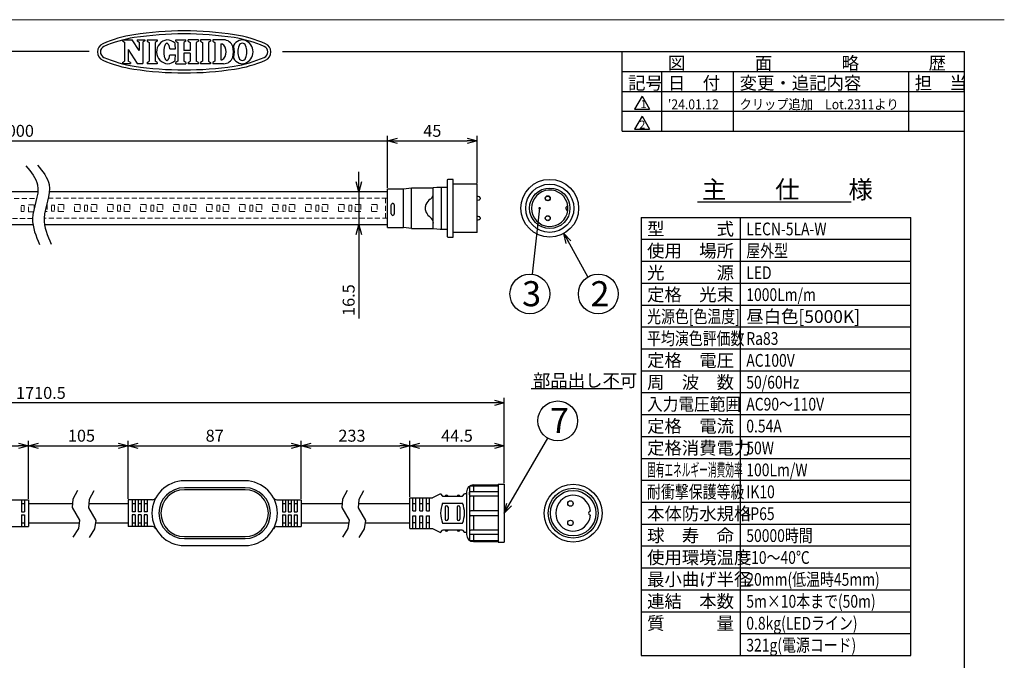
# Model space of a CAD drawing. Units: inches. Extents: x 930 to 1350, y 58 to 350.
# Drawn here: x 1102 to 1350, y 190 to 350 of the extents above; entities that cross this region are included whole.
import ezdxf

# ---------------------------------------------------------------- set-up
doc = ezdxf.new("R2010")
doc.units = ezdxf.units.IN
doc.header["$LTSCALE"] = 0.2
doc.linetypes.add('HIDDEN', pattern=[9.525, 6.35, -3.175])
doc.styles.get("Standard").update_dxf_attribs({"font": 'txt.shx', "bigfont": 'bigfont.shx'})
doc.styles.add('高2', font='txt.shx', dxfattribs={"height": 2, "bigfont": 'bigfont.shx'})
doc.styles.add('高2.5', font='txt.shx', dxfattribs={"height": 2.5, "bigfont": 'bigfont.shx'})
doc.styles.add('高3.2', font='txt.shx', dxfattribs={"height": 3.2, "bigfont": 'bigfont.shx'})
doc.styles.add('高4.5', font='txt.shx', dxfattribs={"height": 4.5, "bigfont": 'bigfont.shx'})
doc.styles.add('高6.3', font='txt.shx', dxfattribs={"height": 6.3, "bigfont": 'bigfont.shx'})
doc.dimstyles.new('1／2', dxfattribs={"dimtxt": 3, "dimasz": 2.5, "dimexe": 1.25, "dimexo": 0.25, "dimtad": 3, "dimlfac": 2, "dimdsep": 46, "dimtxsty": 'Standard', "dimblk": 'OPEN30', "dimcen": 0, "dimclrt": 4, "dimadec": 1, "dimazin": 2, "dimtfac": 1, "dimtmove": 0, "dimatfit": 0, "dimldrblk": 'OPEN30', "dimfxl": 1, "dimarcsym": 0})
doc.dimstyles.new('1／4', dxfattribs={"dimtxt": 3, "dimasz": 2.5, "dimexe": 1.25, "dimexo": 0.25, "dimtad": 3, "dimlfac": 4, "dimdsep": 46, "dimtxsty": 'Standard', "dimblk": 'OPEN30', "dimcen": 0, "dimclrt": 4, "dimadec": 1, "dimazin": 2, "dimtfac": 1, "dimtmove": 0, "dimatfit": 0, "dimldrblk": 'OPEN30', "dimfxl": 1, "dimarcsym": 0})

# ---------------------------------------------------------------- blocks, each defined once
blk = doc.blocks.new('_Open30')
at = {"color": 0, "linetype": 'ByBlock', "lineweight": -2}
for p, q in [((-1, 0.267949), (0, 0)), ((0, 0), (-1, -0.267949)), ((0, 0), (-1, 0))]:
    blk.add_line(p, q, dxfattribs=at)
blk = doc.blocks.new('*D2')
at = {"color": 0, "lineweight": -2}
for p, q in [((1104.56, 230.18), (1104.56, 244.75)), ((1107.06, 243.5), (1127.06, 243.5)), ((1129.56, 230.18), (1129.56, 244.75))]:
    blk.add_line(p, q, dxfattribs=at)
at = {"layer": 'Defpoints', "color": 0}
for p in [(1129.56, 243.5), (1104.56, 229.93), (1129.56, 229.93)]:
    blk.add_point(p, dxfattribs=at)
at = {"color": 0, "linetype": 'ByBlock', "lineweight": -2, "xscale": 2.5, "yscale": 2.5, "zscale": 2.5, "rotation": 180}
blk.add_blockref('_Open30', (1104.56, 243.5), dxfattribs=at)
at = {"color": 0, "linetype": 'ByBlock', "lineweight": -2, "xscale": 2.5, "yscale": 2.5, "zscale": 2.5}
blk.add_blockref('_Open30', (1129.56, 243.5), dxfattribs=at)
at = {"color": 4, "insert": (1117.84, 245.62), "char_height": 3, "attachment_point": 5}
blk.add_mtext('105', dxfattribs=at)
blk = doc.blocks.new('*D3')
at = {"color": 0, "lineweight": -2}
for p, q in [((1173.06, 230.18), (1173.06, 244.75)), ((1175.56, 243.5), (1197.81, 243.5)), ((1200.31, 230.68), (1200.31, 244.75))]:
    blk.add_line(p, q, dxfattribs=at)
at = {"layer": 'Defpoints', "color": 0}
for p in [(1200.31, 243.5), (1200.31, 230.43), (1173.06, 229.93)]:
    blk.add_point(p, dxfattribs=at)
at = {"color": 0, "linetype": 'ByBlock', "lineweight": -2, "xscale": 2.5, "yscale": 2.5, "zscale": 2.5, "rotation": 180}
blk.add_blockref('_Open30', (1173.06, 243.5), dxfattribs=at)
at = {"color": 0, "linetype": 'ByBlock', "lineweight": -2, "xscale": 2.5, "yscale": 2.5, "zscale": 2.5}
blk.add_blockref('_Open30', (1200.31, 243.5), dxfattribs=at)
at = {"color": 4, "insert": (1185.79, 245.62), "char_height": 3, "attachment_point": 5}
blk.add_mtext('233', dxfattribs=at)
blk = doc.blocks.new('*D4')
at = {"color": 0, "lineweight": -2}
for p, q in [((1129.56, 230.18), (1129.56, 244.75)), ((1132.06, 243.5), (1170.56, 243.5)), ((1173.06, 230.18), (1173.06, 244.75))]:
    blk.add_line(p, q, dxfattribs=at)
at = {"layer": 'Defpoints', "color": 0}
for p in [(1173.06, 243.5), (1129.56, 229.93), (1173.06, 229.93)]:
    blk.add_point(p, dxfattribs=at)
at = {"color": 0, "linetype": 'ByBlock', "lineweight": -2, "xscale": 2.5, "yscale": 2.5, "zscale": 2.5, "rotation": 180}
blk.add_blockref('_Open30', (1129.56, 243.5), dxfattribs=at)
at = {"color": 0, "linetype": 'ByBlock', "lineweight": -2, "xscale": 2.5, "yscale": 2.5, "zscale": 2.5}
blk.add_blockref('_Open30', (1173.06, 243.5), dxfattribs=at)
at = {"color": 4, "insert": (1151.31, 245.62), "char_height": 3, "attachment_point": 5}
blk.add_mtext('87', dxfattribs=at)
blk = doc.blocks.new('*D5')
at = {"color": 0, "lineweight": -2}
for p, q in [((992.6, 235.91), (992.6, 255.49)), ((1224.06, 234.06), (1224.06, 255.49)), ((1221.56, 254.24), (995.1, 254.24))]:
    blk.add_line(p, q, dxfattribs=at)
at = {"layer": 'Defpoints', "color": 0}
for p in [(992.6, 254.24), (992.6, 235.66), (1224.06, 233.81)]:
    blk.add_point(p, dxfattribs=at)
at = {"color": 0, "linetype": 'ByBlock', "lineweight": -2, "xscale": 2.5, "yscale": 2.5, "zscale": 2.5, "rotation": 180}
blk.add_blockref('_Open30', (992.6, 254.24), dxfattribs=at)
at = {"color": 0, "linetype": 'ByBlock', "lineweight": -2, "xscale": 2.5, "yscale": 2.5, "zscale": 2.5}
blk.add_blockref('_Open30', (1224.06, 254.24), dxfattribs=at)
at = {"color": 4, "insert": (1107.65, 256.37), "char_height": 3, "attachment_point": 5}
blk.add_mtext('1710.5', dxfattribs=at)
blk = doc.blocks.new('*D7')
at = {"color": 0, "lineweight": -2}
for p, q in [((1061.06, 230.18), (1061.06, 244.75)), ((1063.56, 243.5), (1102.06, 243.5)), ((1104.56, 230.18), (1104.56, 244.75))]:
    blk.add_line(p, q, dxfattribs=at)
at = {"layer": 'Defpoints', "color": 0}
for p in [(1104.56, 243.5), (1061.06, 229.93), (1104.56, 229.93)]:
    blk.add_point(p, dxfattribs=at)
at = {"color": 0, "linetype": 'ByBlock', "lineweight": -2, "xscale": 2.5, "yscale": 2.5, "zscale": 2.5, "rotation": 180}
blk.add_blockref('_Open30', (1061.06, 243.5), dxfattribs=at)
at = {"color": 0, "linetype": 'ByBlock', "lineweight": -2, "xscale": 2.5, "yscale": 2.5, "zscale": 2.5}
blk.add_blockref('_Open30', (1104.56, 243.5), dxfattribs=at)
at = {"color": 4, "insert": (1082.81, 245.62), "char_height": 3, "attachment_point": 5}
blk.add_mtext('87', dxfattribs=at)
blk = doc.blocks.new('*D8')
at = {"color": 0, "lineweight": -2}
for p, q in [((1200.31, 230.68), (1200.31, 244.75)), ((1202.81, 243.5), (1221.56, 243.5)), ((1224.06, 234.06), (1224.06, 244.75))]:
    blk.add_line(p, q, dxfattribs=at)
at = {"layer": 'Defpoints', "color": 0}
for p in [(1224.06, 243.5), (1224.06, 233.81), (1200.31, 230.43)]:
    blk.add_point(p, dxfattribs=at)
at = {"color": 0, "linetype": 'ByBlock', "lineweight": -2, "xscale": 2.5, "yscale": 2.5, "zscale": 2.5, "rotation": 180}
blk.add_blockref('_Open30', (1200.31, 243.5), dxfattribs=at)
at = {"color": 0, "linetype": 'ByBlock', "lineweight": -2, "xscale": 2.5, "yscale": 2.5, "zscale": 2.5}
blk.add_blockref('_Open30', (1224.06, 243.5), dxfattribs=at)
at = {"color": 4, "insert": (1212.18, 245.62), "char_height": 3, "attachment_point": 5}
blk.add_mtext('44.5', dxfattribs=at)
blk = doc.blocks.new('*D10')
at = {"color": 0, "lineweight": -2}
for p, q in [((1194.73, 308.25), (1194.73, 321.3)), ((1197.23, 320.05), (1214.73, 320.05)), ((1217.23, 309.42), (1217.23, 321.3))]:
    blk.add_line(p, q, dxfattribs=at)
at = {"layer": 'Defpoints', "color": 0}
for p in [(1217.23, 320.05), (1194.73, 308), (1217.23, 309.17)]:
    blk.add_point(p, dxfattribs=at)
at = {"color": 0, "linetype": 'ByBlock', "lineweight": -2, "xscale": 2.5, "yscale": 2.5, "zscale": 2.5, "rotation": 180}
blk.add_blockref('_Open30', (1194.73, 320.05), dxfattribs=at)
at = {"color": 0, "linetype": 'ByBlock', "lineweight": -2, "xscale": 2.5, "yscale": 2.5, "zscale": 2.5}
blk.add_blockref('_Open30', (1217.23, 320.05), dxfattribs=at)
at = {"color": 4, "insert": (1205.98, 322.17), "char_height": 3, "attachment_point": 5}
blk.add_mtext('45', dxfattribs=at)
blk = doc.blocks.new('*D12')
at = {"color": 0, "lineweight": -2}
for p, q in [((1019.02, 308.37), (1019.02, 321.3)), ((1021.52, 320.05), (1214.73, 320.05)), ((1217.23, 309.42), (1217.23, 321.3))]:
    blk.add_line(p, q, dxfattribs=at)
at = {"layer": 'Defpoints', "color": 0}
for p in [(1217.23, 320.05), (1019.02, 308.12), (1217.23, 309.17)]:
    blk.add_point(p, dxfattribs=at)
at = {"color": 0, "linetype": 'ByBlock', "lineweight": -2, "xscale": 2.5, "yscale": 2.5, "zscale": 2.5, "rotation": 180}
blk.add_blockref('_Open30', (1019.02, 320.05), dxfattribs=at)
at = {"color": 0, "linetype": 'ByBlock', "lineweight": -2, "xscale": 2.5, "yscale": 2.5, "zscale": 2.5}
blk.add_blockref('_Open30', (1217.23, 320.05), dxfattribs=at)
at = {"color": 4, "insert": (1101.35, 322.17), "char_height": 3, "attachment_point": 5}
blk.add_mtext('5000', dxfattribs=at)
blk = doc.blocks.new('*D53')
at = {"color": 0, "lineweight": -2}
for p, q in [((1187.48, 309.75), (1187.48, 312.25)), ((1194.48, 307.25), (1186.23, 307.25)), ((1187.48, 307.25), (1187.48, 299)), ((1194.48, 299), (1186.23, 299)), ((1187.48, 296.5), (1187.48, 275.44))]:
    blk.add_line(p, q, dxfattribs=at)
at = {"layer": 'Defpoints', "color": 0}
for p in [(1194.73, 307.25), (1187.48, 299), (1194.73, 299)]:
    blk.add_point(p, dxfattribs=at)
at = {"color": 0, "linetype": 'ByBlock', "lineweight": -2, "xscale": 2.5, "yscale": 2.5, "zscale": 2.5}
for p, rotation in [((1187.48, 307.25), 270), ((1187.48, 299), 90)]:
    blk.add_blockref('_Open30', p, dxfattribs=dict(at, rotation=rotation))
at = {"color": 4, "insert": (1185.35, 280.06), "char_height": 3, "attachment_point": 5, "rotation": 90}
blk.add_mtext('16.5', dxfattribs=at)

msp = doc.modelspace()

# ---------------------------------------------------------------- linework, layer by layer
at = {"color": 254, "lineweight": 0}
msp.add_line((929.6698, 350.4639), (1349.6698, 350.4639), dxfattribs=at)
at = {"color": 3}
for p, q in [((1128.1425, 345.4315), (1130.5383, 345.4315)), ((1128.1425, 345.4315), (1128.1425, 345.1257)), ((1128.6488, 344.7969), (1128.6488, 340.0621)), ((1132.3229, 342.7121), (1130.5383, 345.4315)), ((1131.8165, 345.4315), (1133.7944, 345.4315)), ((1131.8165, 345.4315), (1131.8165, 345.1257)), ((1132.3229, 344.7969), (1132.3229, 342.7121)), ((1133.2881, 344.7969), (1133.2881, 339.4275)), ((1133.7944, 345.4315), (1133.7944, 345.1257)), ((1134.3193, 345.399), (1134.3193, 345.0932)), ((1134.8255, 344.7644), (1134.8255, 340.0297)), ((1136.3548, 344.7643), (1136.3548, 340.0296)), ((1136.8612, 345.3989), (1136.8612, 345.0932)), ((1138.7392, 343.8551), (1138.6944, 343.7117)), ((1138.7883, 343.9873), (1138.7392, 343.8551)), ((1138.8413, 344.1071), (1138.7883, 343.9873)), ((1138.898, 344.2137), (1138.8413, 344.1071)), ((1138.9578, 344.3063), (1138.898, 344.2137)), ((1139.0202, 344.3842), (1138.9578, 344.3063)), ((1139.0849, 344.4467), (1139.0202, 344.3842)), ((1139.1512, 344.4933), (1139.0849, 344.4467)), ((1139.2187, 344.5237), (1139.1512, 344.4933)), ((1139.2869, 344.5377), (1139.2187, 344.5237)), ((1139.3552, 344.5352), (1139.2869, 344.5377)), ((1139.4231, 344.5161), (1139.3552, 344.5352)), ((1139.4901, 344.4806), (1139.4231, 344.5161)), ((1139.5556, 344.429), (1139.4901, 344.4806)), ((1139.6192, 344.3618), (1139.5556, 344.429)), ((1139.6804, 344.2793), (1139.6192, 344.3618)), ((1139.7386, 344.1823), (1139.6804, 344.2793)), ((1139.7935, 344.0715), (1139.7386, 344.1823)), ((1139.8446, 343.9477), (1139.7935, 344.0715)), ((1139.8915, 343.812), (1139.8446, 343.9477)), ((1141.5104, 345.3988), (1144.0852, 345.3988)), ((1141.5104, 345.0932), (1141.5104, 345.3988)), ((1142.0167, 344.7643), (1142.0166, 340.0296)), ((1143.5789, 344.7643), (1143.5789, 342.7015)), ((1144.0852, 345.0932), (1144.0852, 345.3988)), ((1147.2015, 345.3988), (1144.6267, 345.3988)), ((1144.6267, 345.0932), (1144.6267, 345.3988)), ((1145.133, 344.7643), (1145.133, 342.7015)), ((1146.6952, 344.7643), (1146.6953, 340.0296)), ((1147.2015, 345.3988), (1147.2015, 345.0932)), ((1150.272, 345.3989), (1147.7301, 345.3989)), ((1147.7301, 345.3989), (1147.7301, 345.0932)), ((1148.2364, 344.7643), (1148.2363, 340.0296)), ((1149.7657, 344.7643), (1149.7657, 340.0296)), ((1150.272, 345.3989), (1150.272, 345.0932)), ((1153.5629, 345.3989), (1150.8183, 345.3989)), ((1150.8183, 345.3989), (1150.8183, 345.0932)), ((1151.3246, 344.7643), (1151.3245, 340.0296)), ((1152.8539, 344.4337), (1152.8539, 340.3602)), ((1152.8539, 344.4337), (1153.1286, 344.4337)), ((1119.7725, 342.4639), (949.6698, 342.4639)), ((1129.614, 342.9484), (1129.614, 340.0621)), ((1129.614, 342.9484), (1131.8146, 339.4275)), ((1138.5277, 342.494), (1138.527, 342.3057)), ((1138.527, 342.3057), (1138.5323, 342.1181)), ((1138.5344, 342.6815), (1138.5277, 342.494)), ((1138.5323, 342.1181), (1138.5436, 341.9327)), ((1138.547, 342.8669), (1138.5344, 342.6815)), ((1138.5436, 341.9327), (1138.5607, 341.7508)), ((1138.5655, 343.0486), (1138.547, 342.8669)), ((1138.5607, 341.7508), (1138.5836, 341.574)), ((1138.5897, 343.2253), (1138.5655, 343.0486)), ((1138.5836, 341.574), (1138.612, 341.4035)), ((1138.6194, 343.3956), (1138.5897, 343.2253)), ((1138.612, 341.4035), (1138.6458, 341.2407)), ((1138.6544, 343.5581), (1138.6194, 343.3956)), ((1138.6944, 343.7117), (1138.6544, 343.5581)), ((1139.9339, 343.6653), (1139.8915, 343.812)), ((1139.9714, 343.5088), (1139.9339, 343.6653)), ((1139.9631, 341.2802), (1139.9967, 341.4451)), ((1140.0037, 343.3438), (1139.9714, 343.5088)), ((1139.9967, 341.4451), (1140.0249, 341.6172)), ((1140.0306, 343.1714), (1140.0037, 343.3438)), ((1140.0249, 341.6172), (1141.4487, 341.612)), ((1140.0306, 343.1714), (1141.4545, 343.1661)), ((1145.133, 342.7015), (1143.5789, 342.7015)), ((1145.133, 342.0925), (1143.5789, 342.0925)), ((1143.5789, 342.0925), (1143.579, 340.0296)), ((1145.133, 342.0925), (1145.133, 340.0296)), ((1168.3265, 342.4639), (1339.6698, 342.4639)), ((1253.6698, 322.4639), (1253.6698, 342.4639)), ((1339.6698, 68.4639), (1339.6698, 342.4639)), ((1128.1425, 339.7333), (1128.1425, 339.4275)), ((1128.1425, 339.4275), (1130.1203, 339.4275)), ((1130.1203, 339.7333), (1130.1203, 339.4275)), ((1131.8146, 339.4275), (1133.2881, 339.4275)), ((1134.3192, 339.7008), (1134.3192, 339.3951)), ((1136.8611, 339.7008), (1136.8611, 339.395)), ((1138.6458, 341.2407), (1138.6847, 341.0868)), ((1138.6847, 341.0868), (1138.7284, 340.9431)), ((1138.7284, 340.9431), (1138.7765, 340.8106)), ((1138.7765, 340.8106), (1138.8287, 340.6903)), ((1138.8287, 340.6903), (1138.8846, 340.5833)), ((1138.8846, 340.5833), (1138.9436, 340.4902)), ((1138.9436, 340.4902), (1139.0055, 340.4119)), ((1139.0055, 340.4119), (1139.0697, 340.349)), ((1139.0697, 340.349), (1139.1357, 340.3019)), ((1139.1357, 340.3019), (1139.203, 340.2709)), ((1139.203, 340.2709), (1139.2711, 340.2564)), ((1139.2711, 340.2564), (1139.3394, 340.2585)), ((1139.3394, 340.2585), (1139.4074, 340.2771)), ((1139.4074, 340.2771), (1139.4747, 340.312)), ((1139.4747, 340.312), (1139.5406, 340.3631)), ((1139.5406, 340.3631), (1139.6047, 340.4299)), ((1139.6047, 340.4299), (1139.6665, 340.5119)), ((1139.6665, 340.5119), (1139.7254, 340.6085)), ((1139.7254, 340.6085), (1139.7811, 340.7189)), ((1139.7811, 340.7189), (1139.8331, 340.8423)), ((1139.8331, 340.8423), (1139.881, 340.9777)), ((1139.881, 340.9777), (1139.9245, 341.124)), ((1139.9245, 341.124), (1139.9631, 341.2802)), ((1141.5104, 339.3949), (1141.5104, 339.7008)), ((1141.5104, 339.3949), (1144.0852, 339.3949)), ((1144.0852, 339.7008), (1144.0852, 339.3949)), ((1144.6267, 339.7008), (1144.6267, 339.3949)), ((1147.2015, 339.3949), (1144.6267, 339.3949)), ((1147.2015, 339.7008), (1147.2015, 339.3949)), ((1147.7301, 339.7008), (1147.7301, 339.395)), ((1150.272, 339.395), (1147.7301, 339.395)), ((1150.272, 339.7008), (1150.272, 339.395)), ((1150.8183, 339.7008), (1150.8183, 339.395)), ((1153.5629, 339.395), (1150.8183, 339.395)), ((1152.8539, 340.3602), (1153.1286, 340.3602)), ((1253.6698, 337.4639), (1339.6698, 337.4639)), ((1253.6698, 332.4639), (1339.6698, 332.4639)), ((1253.6698, 322.4639), (1339.6698, 322.4639)), ((1209.716, 310.1204), (1209.716, 296.1227)), ((1211.216, 310.3726), (1209.966, 310.3726)), ((1211.2326, 295.8726), (1211.2326, 310.3726)), ((1106.8784, 307.2476), (1019.0242, 307.2476)), ((1194.7326, 307.2476), (1109.7758, 307.2476)), ((1194.7326, 298.2476), (1194.7326, 307.9976)), ((1194.7326, 307.9976), (1198.7326, 307.9976)), ((1198.7326, 307.9976), (1200.7326, 308.2476)), ((1198.7326, 298.2476), (1198.7326, 307.9976)), ((1200.7326, 308.2476), (1206.2326, 308.2476)), ((1200.7326, 297.9976), (1200.7326, 308.2476)), ((1206.2326, 297.9976), (1206.2326, 308.2476)), ((1208.2352, 308.3726), (1208.2352, 297.8726)), ((1217.2326, 309.1726), (1211.2326, 309.1726)), ((1217.2326, 297.0726), (1217.2326, 309.1726)), ((1217.7783, 305.9949), (1217.2326, 306.1314)), ((1217.2326, 305.1138), (1217.7783, 305.2503)), ((1217.9677, 305.7524), (1217.9677, 305.48)), ((1195.6658, 301.7091), (1195.6658, 303.9592)), ((1196.4158, 303.9592), (1196.4158, 301.7091)), ((1239.5451, 303.1729), (1239.5451, 303.0723)), ((1240.0148, 303.6791), (1239.9874, 303.6757)), ((1217.7783, 301.0013), (1217.2326, 301.1378)), ((1217.2326, 300.1202), (1217.7783, 300.2567)), ((1217.9677, 300.7588), (1217.9677, 300.4864)), ((1234.9829, 301.2476), (1234.9829, 301.2442)), ((1258.4291, 300.8274), (1258.4291, 190.8274)), ((1258.4291, 300.8274), (1326.1489, 300.8274)), ((1326.1489, 190.8274), (1326.1489, 300.8274)), ((1105.6567, 298.9976), (1019.0242, 298.9976)), ((1194.7326, 298.9976), (1108.5817, 298.9976)), ((1194.7326, 298.2476), (1198.7326, 298.2476)), ((1200.7326, 297.9976), (1198.7326, 298.2476)), ((1200.7326, 297.9976), (1206.2326, 297.9976)), ((1217.2326, 297.0726), (1211.2326, 297.0726)), ((1209.966, 295.8726), (1211.216, 295.8726)), ((1158.9327, 234.681), (1143.6827, 234.681)), ((1158.9327, 232.931), (1143.6827, 232.931)), ((1215.3052, 233.3671), (1215.3052, 219.7448)), ((1215.4038, 233.431), (1222.5552, 233.431)), ((1216.3052, 233.681), (1222.5552, 233.681)), ((1216.3052, 233.431), (1216.3052, 231.931)), ((1222.5552, 233.806), (1224.0552, 233.806)), ((1222.5552, 233.806), (1222.5552, 219.306)), ((1224.0552, 233.806), (1224.0552, 219.306)), ((1158.9327, 232.431), (1143.6827, 232.431)), ((1200.3052, 222.681), (1200.3052, 230.431)), ((1200.3052, 230.431), (1206.0552, 230.431)), ((1201.0552, 227.181), (1201.0552, 230.431)), ((1201.8052, 227.181), (1201.8052, 230.431)), ((1202.8052, 227.181), (1202.8052, 230.431)), ((1203.5552, 227.181), (1203.5552, 230.431)), ((1204.5552, 227.181), (1204.5552, 230.431)), ((1205.3052, 227.181), (1205.3052, 230.431)), ((1208.0552, 231.431), (1206.0552, 230.431)), ((1208.0552, 231.431), (1208.5552, 230.806)), ((1208.5552, 230.806), (1213.5552, 230.806)), ((1213.5552, 230.806), (1214.0552, 231.431)), ((1214.5552, 231.431), (1214.0552, 231.431)), ((1214.5552, 231.931), (1214.5552, 221.181)), ((1215.3052, 231.181), (1215.3052, 231.806)), ((1222.5552, 231.931), (1215.4302, 231.931)), ((1222.5552, 230.806), (1215.6802, 230.806)), ((1216.3052, 230.806), (1216.3052, 227.181)), ((1098.4464, 229.931), (1104.5636, 229.931)), ((1102.8136, 229.931), (1102.8136, 226.931)), ((1102.8136, 228.956), (1103.5636, 228.956)), ((1103.5636, 229.931), (1103.5636, 226.931)), ((1104.5636, 229.931), (1104.5636, 223.181)), ((1104.5636, 228.956), (1115.585, 228.956)), ((1119.6927, 228.956), (1129.5577, 228.956)), ((1135.6748, 229.931), (1129.5577, 229.931)), ((1129.5577, 229.931), (1129.5577, 223.181)), ((1130.5577, 229.931), (1130.5577, 226.931)), ((1130.5577, 228.956), (1131.3077, 228.956)), ((1131.3077, 229.931), (1131.3077, 226.931)), ((1132.0577, 229.931), (1132.0577, 226.931)), ((1132.0577, 228.956), (1132.8077, 228.956)), ((1132.8077, 229.931), (1132.8077, 226.931)), ((1133.5577, 229.931), (1133.5577, 226.931)), ((1133.5577, 228.956), (1134.3077, 228.956)), ((1134.3077, 229.931), (1134.3077, 226.931)), ((1166.9405, 229.931), (1173.0577, 229.931)), ((1168.3077, 229.931), (1168.3077, 226.931)), ((1168.3077, 228.956), (1169.0577, 228.956)), ((1169.0577, 229.931), (1169.0577, 226.931)), ((1169.8077, 229.931), (1169.8077, 226.931)), ((1169.8077, 228.956), (1170.5577, 228.956)), ((1170.5577, 229.931), (1170.5577, 226.931)), ((1171.3077, 229.931), (1171.3077, 226.931)), ((1171.3077, 228.956), (1172.0577, 228.956)), ((1172.0577, 229.931), (1172.0577, 226.931)), ((1173.0577, 229.931), (1173.0577, 223.181)), ((1173.0577, 228.956), (1183.3165, 228.956)), ((1187.4242, 228.956), (1200.3052, 228.956)), ((1187.4242, 228.956), (1200.3052, 228.956)), ((1201.0552, 228.956), (1201.8052, 228.956)), ((1202.8052, 228.956), (1203.5552, 228.956)), ((1204.5552, 228.956), (1205.3052, 228.956)), ((1208.5552, 229.056), (1213.5552, 229.056)), ((1209.1802, 228.056), (1209.1802, 225.056)), ((1209.9302, 228.056), (1209.9302, 225.056)), ((1212.1802, 228.056), (1212.1802, 225.056)), ((1212.9302, 228.056), (1212.9302, 225.056)), ((1102.8136, 226.931), (1103.5636, 226.931)), ((1102.8136, 226.181), (1102.8136, 223.181)), ((1102.8136, 226.181), (1103.5636, 226.181)), ((1103.5636, 226.181), (1103.5636, 223.181)), ((1131.3077, 226.931), (1130.5577, 226.931)), ((1131.3077, 226.181), (1130.5577, 226.181)), ((1130.5577, 226.181), (1130.5577, 223.181)), ((1131.3077, 226.181), (1131.3077, 223.181)), ((1132.8077, 226.931), (1132.0577, 226.931)), ((1132.8077, 226.181), (1132.0577, 226.181)), ((1132.0577, 226.181), (1132.0577, 223.181)), ((1132.8077, 226.181), (1132.8077, 223.181)), ((1134.3077, 226.931), (1133.5577, 226.931)), ((1134.3077, 226.181), (1133.5577, 226.181)), ((1133.5577, 226.181), (1133.5577, 223.181)), ((1134.3077, 226.181), (1134.3077, 223.181)), ((1168.3077, 226.931), (1169.0577, 226.931)), ((1168.3077, 226.181), (1169.0577, 226.181)), ((1168.3077, 226.181), (1168.3077, 223.181)), ((1169.0577, 226.181), (1169.0577, 223.181)), ((1169.8077, 226.931), (1170.5577, 226.931)), ((1169.8077, 226.181), (1170.5577, 226.181)), ((1169.8077, 226.181), (1169.8077, 223.181)), ((1170.5577, 226.181), (1170.5577, 223.181)), ((1171.3077, 226.931), (1172.0577, 226.931)), ((1171.3077, 226.181), (1172.0577, 226.181)), ((1171.3077, 226.181), (1171.3077, 223.181)), ((1172.0577, 226.181), (1172.0577, 223.181)), ((1201.0552, 227.181), (1201.8052, 227.181)), ((1201.0552, 222.681), (1201.0552, 225.931)), ((1201.0552, 225.931), (1201.8052, 225.931)), ((1201.8052, 222.681), (1201.8052, 225.931)), ((1202.8052, 227.181), (1203.5552, 227.181)), ((1202.8052, 222.681), (1202.8052, 225.931)), ((1202.8052, 225.931), (1203.5552, 225.931)), ((1203.5552, 222.681), (1203.5552, 225.931)), ((1204.5552, 227.181), (1205.3052, 227.181)), ((1204.5552, 222.681), (1204.5552, 225.931)), ((1204.5552, 225.931), (1205.3052, 225.931)), ((1205.3052, 222.681), (1205.3052, 225.931)), ((1215.3052, 226.806), (1215.3052, 226.306)), ((1222.5552, 227.181), (1215.6802, 227.181)), ((1222.5552, 225.931), (1215.6802, 225.931)), ((1216.3052, 225.931), (1216.3052, 222.306)), ((1098.4464, 223.181), (1104.5636, 223.181)), ((1102.8136, 224.156), (1103.5636, 224.156)), ((1104.5636, 224.156), (1117.2639, 224.156)), ((1121.3749, 224.156), (1129.5577, 224.156)), ((1135.6748, 223.181), (1129.5577, 223.181)), ((1130.5577, 224.156), (1131.3077, 224.156)), ((1132.0577, 224.156), (1132.8077, 224.156)), ((1133.5577, 224.156), (1134.3077, 224.156)), ((1166.9405, 223.181), (1173.0577, 223.181)), ((1168.3077, 224.156), (1169.0577, 224.156)), ((1169.8077, 224.156), (1170.5577, 224.156)), ((1171.3077, 224.156), (1172.0577, 224.156)), ((1173.0577, 224.156), (1184.9954, 224.156)), ((1189.1064, 224.156), (1200.3052, 224.156)), ((1200.3052, 222.681), (1206.0552, 222.681)), ((1201.8052, 224.156), (1201.0552, 224.156)), ((1203.5552, 224.156), (1202.8052, 224.156)), ((1205.3052, 224.156), (1204.5552, 224.156)), ((1206.0552, 222.681), (1208.0552, 221.681)), ((1208.5552, 224.056), (1213.5552, 224.056)), ((1143.6827, 220.681), (1158.9327, 220.681)), ((1143.6827, 220.181), (1158.9327, 220.181)), ((1208.0552, 221.681), (1208.5552, 222.306)), ((1213.5552, 222.306), (1208.5552, 222.306)), ((1213.5552, 222.306), (1214.0552, 221.681)), ((1214.5552, 221.681), (1214.0552, 221.681)), ((1215.3052, 221.931), (1215.3052, 221.306)), ((1222.5552, 221.181), (1215.4302, 221.181)), ((1222.5552, 222.306), (1215.6802, 222.306)), ((1216.3052, 221.181), (1216.3052, 219.681)), ((1143.6827, 218.431), (1158.9327, 218.431)), ((1215.4038, 219.681), (1222.5552, 219.681)), ((1216.3052, 219.431), (1222.5552, 219.431)), ((1222.5552, 219.306), (1224.0552, 219.306)), ((1258.4291, 190.8274), (1326.1489, 190.8274))]:
    msp.add_line(p, q, dxfattribs=at)
at = {"color": 3, "linetype": 'Continuous'}
for p, q in [((1128.1425, 345.1257), (1128.6488, 344.7969)), ((1131.8165, 345.1257), (1132.3229, 344.7969)), ((1133.7944, 345.1257), (1133.2881, 344.7969)), ((1134.3193, 345.399), (1136.8612, 345.3989)), ((1134.3193, 345.0932), (1134.8255, 344.7644)), ((1136.8612, 345.0932), (1136.3548, 344.7643)), ((1141.5104, 345.0932), (1142.0167, 344.7643)), ((1144.0852, 345.0932), (1143.5789, 344.7643)), ((1144.6267, 345.0932), (1145.133, 344.7643)), ((1147.2015, 345.0932), (1146.6952, 344.7643)), ((1147.7301, 345.0932), (1148.2364, 344.7643)), ((1150.272, 345.0932), (1149.7657, 344.7643)), ((1150.8183, 345.0932), (1151.3246, 344.7643)), ((1128.1425, 339.7333), (1128.6488, 340.0621)), ((1130.1203, 339.7333), (1129.614, 340.0621)), ((1134.3192, 339.7008), (1134.8254, 340.0297)), ((1136.8611, 339.395), (1134.3192, 339.3951)), ((1136.8611, 339.7008), (1136.3548, 340.0296)), ((1142.0166, 340.0296), (1141.5104, 339.7008)), ((1144.0852, 339.7008), (1143.579, 340.0296)), ((1144.6267, 339.7008), (1145.133, 340.0296)), ((1147.2015, 339.7008), (1146.6953, 340.0296)), ((1148.2363, 340.0296), (1147.7301, 339.7008)), ((1149.7657, 340.0296), (1150.272, 339.7008)), ((1151.3245, 340.0296), (1150.8183, 339.7008))]:
    msp.add_line(p, q, dxfattribs=at)
at = {"color": 7}
for p, q in [((1263.6698, 322.4639), (1263.6698, 337.4639)), ((1281.6698, 322.4639), (1281.6698, 337.4639)), ((1325.6698, 322.4639), (1325.6698, 337.4639)), ((1253.6698, 327.4639), (1339.6698, 327.4639)), ((1283.3572, 190.8274), (1283.3572, 300.8274)), ((1258.4291, 289.8274), (1326.1489, 289.8274)), ((1258.4291, 289.8274), (1326.1489, 289.8274)), ((1258.4291, 284.3274), (1326.1489, 284.3274)), ((1258.4291, 278.8274), (1326.1489, 278.8274)), ((1258.4291, 273.3274), (1326.1489, 273.3274)), ((1258.4291, 267.8274), (1326.1489, 267.8274)), ((1258.4291, 262.3274), (1326.1489, 262.3274)), ((1258.4291, 256.8274), (1326.1489, 256.8274)), ((1258.4291, 251.3274), (1326.1489, 251.3274)), ((1258.4291, 245.8274), (1326.1489, 245.8274)), ((1258.4291, 240.3274), (1326.1489, 240.3274)), ((1258.4291, 234.8274), (1326.1489, 234.8274)), ((1258.4291, 229.3274), (1326.1489, 229.3274)), ((1258.4291, 223.8274), (1326.1489, 223.8274)), ((1258.4291, 218.3274), (1326.1489, 218.3274)), ((1258.4291, 212.8274), (1326.1489, 212.8274)), ((1258.4291, 207.3274), (1326.1489, 207.3274)), ((1258.4291, 201.8274), (1326.1489, 201.8274)), ((1283.3572, 196.3274), (1326.1489, 196.3274))]:
    msp.add_line(p, q, dxfattribs=at)
for p, q in [((1258.6698, 331.2548), (1256.7698, 327.9639)), ((1258.6698, 331.2548), (1260.5698, 327.9639)), ((1256.7698, 327.9639), (1260.5698, 327.9639)), ((1258.6698, 326.2548), (1256.7698, 322.9639)), ((1258.6698, 326.2548), (1260.5698, 322.9639)), ((1256.7698, 322.9639), (1260.5698, 322.9639)), ((1272.5801, 304.6954), (1311.1723, 304.6954)), ((1258.4291, 295.3274), (1326.1489, 295.3274)), ((1230.8127, 257.8732), (1253.7585, 257.8732)), ((1215.3052, 232.256), (1215.3052, 220.856))]:
    msp.add_line(p, q)
at = {"color": 7, "linetype": 'HIDDEN', "lineweight": 18}
for p, q in [((1019.0242, 305.5738), (1106.5944, 305.5738)), ((1109.4997, 305.6714), (1194.7326, 305.6714)), ((1194.2342, 305.6714), (1194.2342, 300.6714)), ((1102.6725, 303.8238), (1103.4225, 303.8238)), ((1102.6725, 302.3238), (1102.6725, 303.8238)), ((1103.4225, 302.3238), (1102.6725, 302.3238)), ((1103.4225, 303.8238), (1103.4225, 302.3238)), ((1104.5225, 303.9488), (1105.9225, 303.9488)), ((1104.5225, 302.1988), (1104.5225, 303.9488)), ((1105.768, 302.1988), (1104.5225, 302.1988)), ((1105.9225, 303.9488), (1105.9225, 302.9107)), ((1109.2342, 302.2964), (1108.6737, 302.2964)), ((1109.0884, 304.0464), (1109.2342, 304.0464)), ((1109.2342, 304.0464), (1109.2342, 302.2964)), ((1110.3342, 302.4214), (1110.3342, 303.9214)), ((1110.3342, 303.9214), (1111.0842, 303.9214)), ((1111.0842, 302.4214), (1110.3342, 302.4214)), ((1111.0842, 303.9214), (1111.0842, 302.4214)), ((1111.9792, 302.2964), (1111.9792, 304.0464)), ((1111.9792, 304.0464), (1113.3792, 304.0464)), ((1113.3792, 302.2964), (1111.9792, 302.2964)), ((1113.3792, 304.0464), (1113.3792, 302.2964)), ((1116.1242, 302.2964), (1116.1242, 304.0464)), ((1116.1242, 304.0464), (1117.5242, 304.0464)), ((1117.5242, 302.2964), (1116.1242, 302.2964)), ((1117.5242, 304.0464), (1117.5242, 302.2964)), ((1118.6342, 303.9214), (1119.3842, 303.9214)), ((1118.6342, 302.4214), (1118.6342, 303.9214)), ((1119.3842, 302.4214), (1118.6342, 302.4214)), ((1119.3842, 303.9214), (1119.3842, 302.4214)), ((1120.2692, 304.0464), (1121.6692, 304.0464)), ((1120.2692, 302.2964), (1120.2692, 304.0464)), ((1121.6692, 302.2964), (1120.2692, 302.2964)), ((1121.6692, 304.0464), (1121.6692, 302.2964)), ((1124.4142, 302.2964), (1124.4142, 304.0464)), ((1124.4142, 304.0464), (1125.8142, 304.0464)), ((1125.8142, 302.2964), (1124.4142, 302.2964)), ((1125.8142, 304.0464), (1125.8142, 302.2964)), ((1126.9342, 302.4214), (1126.9342, 303.9214)), ((1126.9342, 303.9214), (1127.6842, 303.9214)), ((1127.6842, 302.4214), (1126.9342, 302.4214)), ((1127.6842, 303.9214), (1127.6842, 302.4214)), ((1128.5592, 304.0464), (1129.9592, 304.0464)), ((1128.5592, 302.2964), (1128.5592, 304.0464)), ((1129.9592, 302.2964), (1128.5592, 302.2964)), ((1129.9592, 304.0464), (1129.9592, 302.2964)), ((1132.7042, 304.0464), (1134.1042, 304.0464)), ((1132.7042, 302.2964), (1132.7042, 304.0464)), ((1134.1042, 302.2964), (1132.7042, 302.2964)), ((1134.1042, 304.0464), (1134.1042, 302.2964)), ((1135.2342, 303.9214), (1135.9842, 303.9214)), ((1135.2342, 302.4214), (1135.2342, 303.9214)), ((1135.9842, 302.4214), (1135.2342, 302.4214)), ((1135.9842, 303.9214), (1135.9842, 302.4214)), ((1136.8492, 304.0464), (1138.2492, 304.0464)), ((1136.8492, 302.2964), (1136.8492, 304.0464)), ((1138.2492, 302.2964), (1136.8492, 302.2964)), ((1138.2492, 304.0464), (1138.2492, 302.2964)), ((1140.9942, 302.2964), (1140.9942, 304.0464)), ((1140.9942, 304.0464), (1142.3942, 304.0464)), ((1142.3942, 302.2964), (1140.9942, 302.2964)), ((1142.3942, 304.0464), (1142.3942, 302.2964)), ((1143.5342, 302.4214), (1143.5342, 303.9214)), ((1143.5342, 303.9214), (1144.2842, 303.9214)), ((1144.2842, 302.4214), (1143.5342, 302.4214)), ((1144.2842, 303.9214), (1144.2842, 302.4214)), ((1145.1392, 302.2964), (1145.1392, 304.0464)), ((1145.1392, 304.0464), (1146.5392, 304.0464)), ((1146.5392, 302.2964), (1145.1392, 302.2964)), ((1146.5392, 304.0464), (1146.5392, 302.2964)), ((1149.2842, 304.0464), (1150.6842, 304.0464)), ((1149.2842, 302.2964), (1149.2842, 304.0464)), ((1150.6842, 302.2964), (1149.2842, 302.2964)), ((1150.6842, 304.0464), (1150.6842, 302.2964)), ((1151.8342, 303.9214), (1152.5842, 303.9214)), ((1151.8342, 302.4214), (1151.8342, 303.9214)), ((1152.5842, 302.4214), (1151.8342, 302.4214)), ((1152.5842, 303.9214), (1152.5842, 302.4214)), ((1153.4292, 302.2964), (1153.4292, 304.0464)), ((1153.4292, 304.0464), (1154.8292, 304.0464)), ((1154.8292, 302.2964), (1153.4292, 302.2964)), ((1154.8292, 304.0464), (1154.8292, 302.2964)), ((1157.5742, 304.0464), (1158.9742, 304.0464)), ((1157.5742, 302.2964), (1157.5742, 304.0464)), ((1158.9742, 302.2964), (1157.5742, 302.2964)), ((1158.9742, 304.0464), (1158.9742, 302.2964)), ((1160.1342, 302.4214), (1160.1342, 303.9214)), ((1160.1342, 303.9214), (1160.8842, 303.9214)), ((1160.8842, 302.4214), (1160.1342, 302.4214)), ((1160.8842, 303.9214), (1160.8842, 302.4214)), ((1161.7192, 304.0464), (1163.1192, 304.0464)), ((1161.7192, 302.2964), (1161.7192, 304.0464)), ((1163.1192, 302.2964), (1161.7192, 302.2964)), ((1163.1192, 304.0464), (1163.1192, 302.2964)), ((1165.8642, 302.2964), (1165.8642, 304.0464)), ((1165.8642, 304.0464), (1167.2642, 304.0464)), ((1167.2642, 302.2964), (1165.8642, 302.2964)), ((1167.2642, 304.0464), (1167.2642, 302.2964)), ((1168.4342, 303.9214), (1169.1842, 303.9214)), ((1168.4342, 302.4214), (1168.4342, 303.9214)), ((1169.1842, 302.4214), (1168.4342, 302.4214)), ((1169.1842, 303.9214), (1169.1842, 302.4214)), ((1170.0092, 304.0464), (1171.4092, 304.0464)), ((1170.0092, 302.2964), (1170.0092, 304.0464)), ((1171.4092, 302.2964), (1170.0092, 302.2964)), ((1171.4092, 304.0464), (1171.4092, 302.2964)), ((1174.1542, 304.0464), (1175.5542, 304.0464)), ((1174.1542, 302.2964), (1174.1542, 304.0464)), ((1175.5542, 302.2964), (1174.1542, 302.2964)), ((1175.5542, 304.0464), (1175.5542, 302.2964)), ((1176.7342, 303.9214), (1177.4842, 303.9214)), ((1176.7342, 302.4214), (1176.7342, 303.9214)), ((1177.4842, 302.4214), (1176.7342, 302.4214)), ((1177.4842, 303.9214), (1177.4842, 302.4214)), ((1178.2992, 302.2964), (1178.2992, 304.0464)), ((1178.2992, 304.0464), (1179.6992, 304.0464)), ((1179.6992, 302.2964), (1178.2992, 302.2964)), ((1179.6992, 304.0464), (1179.6992, 302.2964)), ((1182.4442, 304.0464), (1183.8442, 304.0464)), ((1182.4442, 302.2964), (1182.4442, 304.0464)), ((1183.8442, 302.2964), (1182.4442, 302.2964)), ((1183.8442, 304.0464), (1183.8442, 302.2964)), ((1185.0242, 303.9214), (1185.7742, 303.9214)), ((1185.0242, 302.4214), (1185.0242, 303.9214)), ((1185.7742, 302.4214), (1185.0242, 302.4214)), ((1185.7742, 303.9214), (1185.7742, 302.4214)), ((1186.5892, 302.2964), (1186.5892, 304.0464)), ((1186.5892, 304.0464), (1187.9892, 304.0464)), ((1187.9892, 302.2964), (1186.5892, 302.2964)), ((1187.9892, 304.0464), (1187.9892, 302.2964)), ((1190.7342, 302.2964), (1190.7342, 304.0464)), ((1190.7342, 304.0464), (1192.1342, 304.0464)), ((1192.1342, 302.2964), (1190.7342, 302.2964)), ((1192.1342, 304.0464), (1192.1342, 302.2964)), ((1105.5639, 300.5738), (1019.0242, 300.5738)), ((1194.7326, 300.6714), (1108.4715, 300.6714))]:
    msp.add_line(p, q, dxfattribs=at)
for points in [[(1116.8764, 232.242), (1115.6972, 230.0715), (1115.4887, 227.9993), (1116.4299, 226.3945), (1117.3555, 224.7993), (1117.0562, 222.698), (1115.7022, 220.507)], [(1120.9761, 232.1626), (1119.7969, 229.992), (1119.5884, 227.9199), (1120.5296, 226.3151), (1121.4552, 224.7199), (1121.1559, 222.6186), (1119.8019, 220.4276)], [(1184.6079, 232.242), (1183.4288, 230.0715), (1183.2202, 227.9993), (1184.1615, 226.3945), (1185.0871, 224.7993), (1184.7878, 222.698), (1183.4337, 220.507)], [(1188.7076, 232.1626), (1187.5285, 229.992), (1187.3199, 227.9199), (1188.2612, 226.3151), (1189.1868, 224.7199), (1188.8875, 222.6186), (1187.5334, 220.4276)]]:
    msp.add_lwpolyline(points)
at = {"color": 3}
for centre, radius in [((1235.4826, 303.1226), 7.25), ((1235.4826, 303.1226), 6.05), ((1235.4826, 303.1226), 5.075), ((1234.9826, 305.6226), 0.625), ((1234.9826, 305.6226), 0.575), ((1234.9826, 300.6226), 0.625), ((1234.9826, 300.6226), 0.575), ((1241.3583, 226.556), 7.25), ((1241.3583, 226.556), 6.25), ((1241.3583, 226.556), 5.7), ((1240.6708, 228.9935), 0.6875), ((1240.6708, 224.1185), 0.6875)]:
    msp.add_circle(centre, radius, dxfattribs=at)
for centre in [(1230.4826, 281.6035), (1247.6737, 281.6035), (1237.4717, 249.7349)]:
    msp.add_circle(centre, 5)
at = {"color": 3, "linetype": 'Continuous'}
for centre, radius, start, end in [((1135.5718, 316.2921), 30.75, 98.58403, 113.748543), ((1143.6319, 262.897), 84.75, 81.41597, 98.58403), ((1143.6319, 262.897), 84, 81.41597, 98.58403), ((1151.6919, 316.2921), 30.75, 66.251457, 81.41597), ((1124.0942, 342.3787), 2.25, 113.748543, 246.251457), ((1135.5718, 316.2921), 30, 98.58403, 113.748543), ((1151.6919, 316.2921), 30, 66.251457, 81.41597), ((1163.1695, 342.3787), 2.25, 293.748543, 66.251457), ((1124.0942, 342.3787), 1.5, 113.748543, 246.251457), ((1163.1695, 342.3787), 1.5, 293.748543, 66.251457), ((1135.5718, 368.4654), 30.75, 246.251457, 261.41597), ((1135.5718, 368.4654), 30, 246.251457, 261.41597), ((1151.6919, 368.4654), 30, 278.58403, 293.748543), ((1151.6919, 368.4654), 30.75, 278.58403, 293.748543), ((1143.6319, 421.8605), 84.75, 261.41597, 278.58403), ((1143.6319, 421.8605), 84, 261.41597, 278.58403)]:
    msp.add_arc(centre, radius, start, end, dxfattribs=at)
at = {"color": 3}
for centre, radius, start, end in [((1139.7209, 342.4106), 3.0156, 97.701524, 266.024841), ((1139.3037, 342.397), 3.002, 46.75288, 89.749998), ((1120.1987, 342.4677), 21.2673, 1.881966, 5.709994), ((1151.7239, 342.397), 2.4741, 304.591955, 55.408045), ((1153.5629, 343.0268), 2.3721, 17.308749, 90), ((1153.8206, 343.0268), 2.3721, 17.308749, 23.765071), ((1158.5846, 342.3803), 3.0483, 110.994418, 148.116611), ((1161.0815, 342.3506), 3.9834, 156.096072, 179.333416), ((1158.2517, 343.6774), 0.8613, 19.486606, 160.513394), ((1158.2517, 343.6441), 1.7548, 64.365172, 115.634828), ((1157.9188, 342.3803), 3.0483, 0.31425, 69.005582), ((1155.4219, 342.3506), 3.9834, 0.666584, 23.903928), ((1120.1987, 342.4677), 21.2673, 353.866006, 357.694034), ((1151.5418, 342.397), 4.4891, 342.691251, 17.308566), ((1151.7995, 342.397), 4.4891, 342.691251, 17.308566), ((1161.0815, 342.4433), 3.9834, 180.666584, 203.903928), ((1157.9188, 342.4137), 3.0483, 290.994418, 359.68575), ((1155.4219, 342.4433), 3.9834, 336.096072, 359.333416), ((1139.3037, 342.397), 3.002, 273.976333, 312.82312), ((1153.5629, 341.7671), 2.3721, 270, 342.691251), ((1153.8206, 341.7671), 2.3721, 336.234929, 342.691251), ((1158.5846, 342.4137), 3.0483, 211.883389, 249.005582), ((1158.2517, 341.1165), 0.8613, 199.486606, 340.513394), ((1158.2517, 341.1499), 1.7548, 244.365172, 295.634828), ((1209.966, 310.1226), 0.25, 90.009114, 180.498112), ((1204.348, 306.9322), 1.8882, 331.848617, 355.640389), ((1208.8576, 277.6726), 30.6875, 88.366089, 94.907065), ((1235.4826, 303.1226), 4.5663, 7, 353), ((1196.0407, 303.9592), 0.3749, 89.981841, 180.003613), ((1196.0409, 303.9592), 0.3749, 45.002903, 90.005075), ((1207.2566, 302.7803), 3.1584, 124.5243, 155.827775), ((1204.2626, 306.9365), 1.9658, 307.764313, 332.911561), ((1217.7174, 305.7554), 0.2472, 61.962874, 75.748775), ((1217.715, 305.4963), 0.2541, 284.415207, 305.065596), ((1217.7156, 305.7488), 0.2539, 38.339295, 62.288955), ((1217.72, 305.4914), 0.2472, 304.772611, 349.89954), ((1217.7116, 305.7503), 0.256, 0.46522, 37.516658), ((1217.7982, 305.4864), 0.1696, 346.940604, 357.839104), ((1196.0409, 303.9592), 0.3749, 359.997834, 44.998552), ((1206.5864, 303.1185), 2.4087, 156.639479, 179.877644), ((1206.6614, 303.1363), 2.4838, 180.293079, 206.267005), ((1207.6906, 303.8591), 3.7315, 209.226333, 233.414664), ((1239.9529, 303.1899), 0.4082, 165.046302, 182.396872), ((1240.7853, 303.1449), 1.2422, 183.35055, 187.640683), ((1239.9644, 303.0362), 0.4142, 187.833634, 200.055841), ((1240.0543, 303.1726), 0.5107, 138.851022, 166.098044), ((1240.0174, 303.0576), 0.4713, 200.284857, 209.759885), ((1240.0603, 303.0801), 0.5198, 209.567113, 230.369783), ((1240.0143, 303.215), 0.4526, 116.039832, 139.562694), ((1240.0403, 303.0539), 0.4868, 230.215702, 245.597378), ((1240.1549, 302.8428), 0.8496, 101.372792, 113.539902), ((1240.0764, 303.1787), 0.6157, 247.336081, 264.257402), ((1235.4826, 303.1226), 4.5663, 353, 7), ((1196.0407, 301.709), 0.3749, 179.996386, 270.006523), ((1196.0409, 301.709), 0.3749, 269.975326, 0.00361), ((1204.268, 299.3016), 1.9682, 2.412446, 52.485084), ((1217.7174, 300.7618), 0.2472, 61.962874, 75.748775), ((1217.715, 300.5027), 0.2541, 284.415207, 305.065596), ((1217.7156, 300.7552), 0.2539, 38.339295, 62.288955), ((1217.72, 300.4978), 0.2472, 304.772611, 349.89954), ((1217.7116, 300.7567), 0.256, 0.46522, 37.516658), ((1217.7982, 300.4928), 0.1696, 346.940604, 2.160896), ((1208.8572, 328.5604), 30.6753, 265.091636, 271.63521), ((1209.966, 296.1227), 0.2501, 179.361938, 269.989894), ((1143.6827, 226.556), 8.125, 90, 270), ((1143.6827, 226.556), 6.375, 90, 270), ((1158.9327, 226.556), 8.125, 270, 90), ((1158.9327, 226.556), 6.375, 270, 90), ((1216.3052, 231.931), 1.75, 90, 180), ((1135.6748, 230.931), 1, 270, 331.350379), ((1143.6827, 226.556), 5.875, 90, 270), ((1158.9327, 226.556), 5.875, 270, 90), ((1166.9405, 230.931), 1, 208.649621, 270), ((1209.5552, 230.6497), 0.4062, 22.619865, 157.380135), ((1212.5552, 230.6497), 0.4062, 22.619865, 157.380135), ((1215.4302, 231.806), 0.125, 90, 180), ((1215.6802, 231.181), 0.375, 180, 270), ((1214.5552, 226.556), 6.5, 157.380135, 202.619865), ((1209.5552, 228.056), 0.375, 0, 180), ((1212.5552, 228.056), 0.375, 0, 180), ((1207.5552, 226.556), 6.5, 337.380135, 22.619865), ((1215.6802, 226.806), 0.375, 90, 180), ((1215.6802, 226.306), 0.375, 180, 270), ((1245.7333, 226.5491), 0.5, 89.999381, 270.000619), ((1135.6748, 222.181), 1, 28.649621, 90), ((1166.9405, 222.181), 1, 90, 151.350379), ((1209.5552, 225.056), 0.375, 180, 0), ((1212.5552, 225.056), 0.375, 180, 0), ((1209.5552, 222.4622), 0.4062, 202.619865, 337.380135), ((1212.5552, 222.4622), 0.4062, 202.619865, 337.380135), ((1216.3052, 221.181), 1.75, 180, 270), ((1215.6802, 221.931), 0.375, 90, 180), ((1215.4302, 221.306), 0.125, 180, 270)]:
    msp.add_arc(centre, radius, start, end, dxfattribs=at)
msp.add_ellipse((1241.3583, 226.556), major_axis=(0, 4.5), ratio=0.97222222, start_param=4.82516582, end_param=10.87965512, dxfattribs=at)
at = {"ltscale": 0.2}
for points in [[(1103.8928, 313.8032), (1105.1852, 312.2468), (1108.4279, 308.3418), (1104.3351, 300.9895), (1106.4028, 296.1548), (1107.3148, 294.0225)], [(1106.8009, 313.9125), (1108.0933, 312.3561), (1111.3359, 308.4511), (1107.2432, 301.0988), (1109.3109, 296.2642), (1110.2228, 294.1318)]]:
    msp.add_open_spline(points, degree=3, knots=[0, 0, 0, 0, 5.65395006, 14.18591305, 20.91829829, 20.91829829, 20.91829829, 20.91829829], dxfattribs=at)

# ---------------------------------------------------------------- texts
at = {"color": 3}
for s, height, style, p in [('図\u3000\u3000\u3000\u3000面\u3000\u3000\u3000\u3000略\u3000\u3000\u3000\u3000歴', 3.2, '高3.2', (1265.1698, 337.9639)), ('記号', 3.2, '高3.2', (1255.1698, 332.9639)), ('日\u3000付', 3.2, '高3.2', (1265.1698, 332.9639)), ('変更・追記内容', 3.2, '高3.2', (1283.1698, 332.9639)), ('担\u3000当', 3.2, '高3.2', (1327.1698, 332.9639)), ('1', 2, '高2', (1258.2833, 328.2934)), ('2', 2, '高2', (1257.9748, 323.1236)), ('主\u3000\u3000仕\u3000\u3000様', 4.5, '高4.5', (1273.681, 305.5612)), ('型\u3000\u3000\u3000式', 3.2, '高3.2', (1259.9291, 296.3274)), ('使用\u3000場所', 3.2, '高3.2', (1259.9291, 290.8274)), ('光\u3000\u3000\u3000源', 3.2, '高3.2', (1259.9291, 285.3274)), ('定格\u3000光束', 3.2, '高3.2', (1259.9291, 279.8274)), ('昼白色[5000K]', 3.2, '高3.2', (1284.8572, 274.3274)), ('定格\u3000電圧', 3.2, '高3.2', (1259.9291, 263.3274)), ('周\u3000波\u3000数', 3.2, '高3.2', (1259.9291, 257.8274)), ('定格\u3000電流', 3.2, '高3.2', (1259.9291, 246.8274)), ('定格消費電力', 3.2, '高3.2', (1259.9291, 241.3274)), ('本体防水規格', 3.2, '高3.2', (1259.9291, 224.8274)), ('球\u3000寿\u3000命', 3.2, '高3.2', (1259.9291, 219.3274)), ('使用環境温度', 3.2, '高3.2', (1259.9291, 213.8274)), ('最小曲げ半径', 3.2, '高3.2', (1259.9291, 208.3274)), ('連結\u3000本数', 3.2, '高3.2', (1259.9291, 202.8274)), ('質\u3000\u3000\u3000量', 3.2, '高3.2', (1259.9291, 197.3274))]:
    msp.add_text(s, height=height, dxfattribs=dict(at, style=style)).set_placement(p)
at = {"style": '高2.5', "width": 0.9}
for s, p in [("'24.01.12", (1265.1698, 327.9639)), ('クリップ追加\u3000Lot.2311より', (1283.1698, 327.9639))]:
    msp.add_text(s, height=2.5, dxfattribs=at).set_placement(p)
at = {"color": 3, "style": '高3.2'}
for s, width, p in [('LECN-5LA-W', 0.8, (1284.8572, 296.3274)), ('屋外型', 0.8, (1284.8572, 290.8274)), ('LED', 0.8, (1284.8572, 285.3274)), ('1000Lm/m', 0.8, (1284.8572, 279.8274)), ('光源色[色温度]', 0.8, (1259.9291, 274.3274)), ('平均演色評価数', 0.8, (1259.9291, 268.8274)), ('Ra83', 0.8, (1284.8572, 268.8274)), ('AC100V ', 0.8, (1284.8572, 263.3274)), ('50/60Hz', 0.8, (1284.8572, 257.8274)), ('入力電圧範囲', 0.9, (1259.9291, 252.3274)), ('AC90～110V', 0.8, (1284.8572, 252.3274)), ('0.54A ', 0.8, (1284.8572, 246.8274)), ('50W', 0.8, (1284.8572, 241.3274)), ('固有エネルギー消費効率', 0.5, (1259.9291, 235.8274)), ('100Lm/W ', 0.8, (1284.8572, 235.8274)), ('耐衝撃保護等級', 0.8, (1259.9291, 230.3274)), ('IK10', 0.8, (1284.8572, 230.3274)), ('IP65', 0.8, (1284.8572, 224.8274)), ('50000時間', 0.8, (1284.8572, 219.3274)), ('-10～40℃', 0.8, (1284.8572, 213.8274)), ('20mm(低温時45mm)', 0.8, (1284.8572, 208.3274)), ('5m×10本まで(50m)', 0.8, (1284.8572, 202.8274)), ('0.8kg(LEDライン)', 0.8, (1284.8572, 197.3274)), ('321g(電源コード)', 0.8, (1284.8572, 191.8274))]:
    msp.add_text(s, height=3.2, dxfattribs=dict(at, width=width)).set_placement(p)
at = {"color": 4}
for s, height, style, p in [('3', 6.3, '高6.3', (1228.5301, 278.5192)), ('2', 6.3, '高6.3', (1245.7212, 278.5192)), ('部品出し不可', 3.2, '高3.2', (1231.2655, 258.2771)), ('7', 6.3, '高6.3', (1235.5192, 246.6506))]:
    msp.add_text(s, height=height, dxfattribs=dict(at, style=style)).set_placement(p)

# ---------------------------------------------------------------- dimensions: what is measured, and where the dimension line sits
for base, p1, p2, text, picture, middle in [((1217.2326, 320.0486), (1019.0242, 308.1226), (1217.2326, 309.1726), '5000', '*D12', (1101.3535, 320.0486)), ((1129.5577, 243.4951), (1104.5636, 229.931), (1129.5577, 229.931), '105', '*D2', (1117.8367, 243.4951)), ((1200.3052, 243.4951), (1173.0577, 229.931), (1200.3052, 230.431), '233', '*D3', (1185.795, 243.4951))]:
    dim = msp.add_linear_dim(base=base, p1=p1, p2=p2, text=text, dimstyle='1／2', override={"dimtxsty": 'Standard'})
    dim.commit()
    dim.dimension.update_dxf_attribs({"geometry": picture, "text_midpoint": middle, "dimtype": 160})
for base, p1, p2, picture, middle in [((1217.2326, 320.0486), (1194.7326, 307.9976), (1217.2326, 309.1726), '*D10', (1205.9826, 320.0486)), ((1104.5636, 243.4951), (1061.0636, 229.931), (1104.5636, 229.931), '*D7', (1082.8136, 243.4951)), ((1173.0577, 243.4951), (1129.5577, 229.931), (1173.0577, 229.931), '*D4', (1151.3077, 243.4951))]:
    dim = msp.add_linear_dim(base=base, p1=p1, p2=p2, dimstyle='1／2')
    dim.commit()
    dim.dimension.update_dxf_attribs({"geometry": picture, "text_midpoint": middle, "dimtype": 160})
dim = msp.add_linear_dim(base=(1187.4761, 298.9976), p1=(1194.7326, 307.2476), p2=(1194.7326, 298.9976), angle=90, dimstyle='1／2')
dim.commit()
dim.dimension.update_dxf_attribs({"geometry": '*D53', "text_midpoint": (1187.4761, 280.0641), "dimtype": 160})
for base, p1, p2, text, picture, middle in [((992.5981, 254.24), (1224.0552, 233.806), (992.5981, 235.656), '1710.5', '*D5', (1107.6516, 254.24)), ((1224.0552, 243.4951), (1200.3052, 230.431), (1224.0552, 233.806), '44.5', '*D8', (1212.1802, 243.4951))]:
    dim = msp.add_linear_dim(base=base, p1=p1, p2=p2, text=text, dimstyle='1／2')
    dim.commit()
    dim.dimension.update_dxf_attribs({"geometry": picture, "text_midpoint": middle, "dimtype": 160})

# ---------------------------------------------------------------- leaders
msp.add_leader([(1232.9443, 303.1226), (1231.0508, 286.5711)], dimstyle='1／4', override={"dimldrblk": 'DotSmall'})
for points in [[(1238.9941, 296.7798), (1245.0423, 285.855)], [(1224.0552, 226.556), (1234.9669, 245.4075)]]:
    msp.add_leader(points, dimstyle='1／4')

doc.saveas('drawing.dxf')
